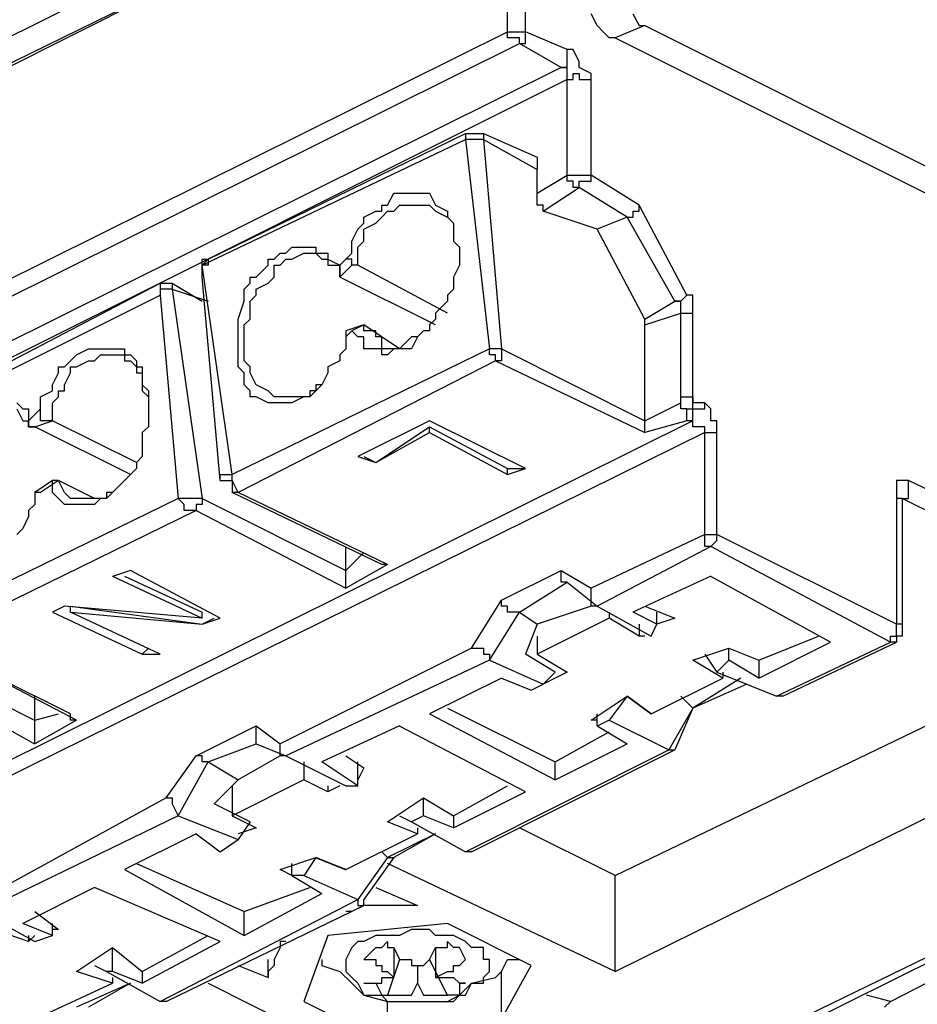
# Model space of a CAD drawing. Extents: x 0 to 107, y 10 to 98.
# Drawn here: x 21 to 25, y 74 to 79 of the extents above; entities that cross this region are included whole.
import ezdxf

# ---------------------------------------------------------------- set-up
doc = ezdxf.new("R2010")
doc.units = 0
doc.header["$MEASUREMENT"] = 0
doc.layers.get('0').update_dxf_attribs({"linetype": 'CONTINUOUS'})

msp = doc.modelspace()

# ---------------------------------------------------------------- linework, layer by layer
for p, q in [((18.9473, 77.3687), (23.3423, 79.5527)), ((18.9473, 77.2633), (23.3423, 79.4212)), ((23.263, 79.395), (19.0788, 77.2894)), ((23.263, 78.4476), (23.263, 79.395)), ((23.3423, 78.4476), (23.3423, 79.395)), ((23.6579, 78.4741), (23.6314, 78.5264)), ((23.8155, 78.5264), (23.8421, 78.4741)), ((19.0788, 76.3685), (23.263, 78.4476)), ((23.263, 78.4476), (23.3157, 78.4476)), ((23.263, 78.421), (23.263, 78.4476)), ((23.3157, 78.4476), (23.3423, 78.4476)), ((23.3423, 78.3949), (23.3423, 78.4476)), ((23.5264, 78.3688), (23.3423, 78.4476)), ((23.6841, 78.4476), (23.6579, 78.4741)), ((23.7106, 78.421), (23.6841, 78.4476)), ((23.8682, 78.4741), (23.7367, 78.421)), ((23.8421, 78.4741), (23.8682, 78.4741)), ((23.8682, 78.4741), (28.6054, 76.1055)), ((23.3157, 78.421), (23.263, 78.421)), ((23.3157, 78.3949), (23.3157, 78.421)), ((23.7367, 78.421), (23.7106, 78.421)), ((23.7367, 78.421), (28.4735, 76.0524)), ((19.1315, 76.3159), (23.3157, 78.3949)), ((23.3157, 78.3949), (23.3423, 78.3949)), ((23.4999, 78.2895), (23.3157, 78.3949)), ((23.5264, 78.2895), (23.5264, 78.3688)), ((23.5526, 78.3688), (23.5264, 78.3688)), ((23.5791, 78.3157), (23.5526, 78.3688)), ((23.5791, 78.2895), (23.5791, 78.3157)), ((23.4999, 78.2895), (19.3156, 76.2109)), ((23.4999, 78.2895), (23.5264, 78.2895)), ((23.5264, 78.2895), (23.4999, 78.2895)), ((23.5264, 78.2369), (23.5264, 78.2895)), ((23.6314, 78.2634), (23.5791, 78.2895)), ((23.5264, 78.2369), (19.3683, 76.1578)), ((23.5264, 78.2369), (23.5526, 78.2369)), ((23.5264, 77.8163), (23.5264, 78.2369)), ((23.5526, 78.2369), (23.5526, 78.2634)), ((23.5526, 78.2634), (23.5791, 78.2634)), ((23.5791, 78.2634), (23.5791, 78.2369)), ((23.5791, 78.2369), (23.6314, 78.2369)), ((23.6314, 78.2369), (23.6314, 78.2634)), ((23.6314, 77.8163), (23.6314, 78.2369)), ((21.9211, 77.4213), (23.0788, 77.9739)), ((21.9472, 77.4475), (23.0788, 78.0004)), ((23.0788, 78.0004), (23.0788, 77.9739)), ((23.0788, 78.0004), (23.1054, 78.0004)), ((23.0788, 78.0004), (23.1054, 78.0004)), ((23.0788, 77.9739), (23.1842, 77.053)), ((23.1054, 77.9739), (23.0788, 77.9739)), ((23.1054, 78.0004), (23.1581, 78.0004)), ((23.1054, 78.0004), (23.1581, 78.0004)), ((23.1581, 77.9739), (23.1054, 77.9739)), ((23.1581, 78.0004), (23.1581, 77.9739)), ((23.1581, 78.0004), (23.3945, 77.8951)), ((23.1581, 77.9739), (23.2369, 77.053)), ((23.1581, 77.9739), (23.3945, 77.842)), ((23.3945, 77.8951), (23.3945, 77.842)), ((23.3945, 77.737), (23.3945, 77.842)), ((23.3945, 77.737), (23.5264, 77.8163)), ((23.5264, 77.8163), (23.5526, 77.8163)), ((23.5264, 77.7897), (23.5264, 77.8163)), ((23.5526, 77.8163), (23.5791, 77.8163)), ((23.5791, 77.8163), (23.6314, 77.8163)), ((23.6314, 77.7897), (23.6314, 77.8163)), ((23.8421, 77.6843), (23.6314, 77.8163)), ((23.4211, 77.6578), (23.5791, 77.7631)), ((23.5526, 77.7897), (23.5264, 77.7897)), ((23.5526, 77.7631), (23.5526, 77.7897)), ((23.5791, 77.7631), (23.5526, 77.7631)), ((23.5791, 77.7631), (23.5791, 77.7897)), ((23.5791, 77.7897), (23.6314, 77.7897)), ((23.7894, 77.6316), (23.5791, 77.7631)), ((22.7366, 77.6843), (22.7632, 77.737)), ((22.7632, 77.737), (22.7893, 77.737)), ((22.7893, 77.737), (22.842, 77.737)), ((22.842, 77.737), (22.8685, 77.737)), ((22.8685, 77.737), (22.8947, 77.737)), ((22.8947, 77.737), (22.9212, 77.737)), ((22.9212, 77.737), (22.9473, 77.6843)), ((23.3945, 77.6843), (23.3945, 77.737)), ((22.7105, 77.6578), (22.7105, 77.6843)), ((22.7105, 77.6843), (22.7366, 77.6843)), ((22.7632, 77.6578), (22.7893, 77.6843)), ((22.7893, 77.6843), (22.842, 77.6843)), ((22.842, 77.6843), (22.8685, 77.6843)), ((22.8685, 77.6843), (22.8947, 77.6843)), ((22.8947, 77.6843), (22.9212, 77.6843)), ((22.9212, 77.6843), (22.9473, 77.6578)), ((22.9473, 77.6843), (23, 77.6578)), ((23.4211, 77.6843), (23.3945, 77.6843)), ((23.4211, 77.6578), (23.4211, 77.6843)), ((24.0524, 77.2894), (23.8421, 77.6843)), ((23.8421, 77.6578), (23.8421, 77.6843)), ((22.6317, 77.6316), (22.6844, 77.6578)), ((22.6317, 77.6055), (22.6317, 77.6316)), ((22.6844, 77.6578), (22.7105, 77.6578)), ((22.6844, 77.6055), (22.7105, 77.6316)), ((22.7105, 77.6316), (22.7366, 77.6578)), ((22.7366, 77.6578), (22.7632, 77.6578)), ((22.9473, 77.6578), (23, 77.6316)), ((23, 77.6578), (23, 77.6316)), ((23, 77.6316), (23.0262, 77.6055)), ((23, 77.6316), (23.0262, 77.6055)), ((23.6579, 77.579), (23.4211, 77.6578)), ((23.7894, 77.6316), (23.6579, 77.579)), ((24.0002, 77.2633), (23.7894, 77.6316)), ((23.7894, 77.6316), (23.816, 77.6316)), ((23.816, 77.6316), (23.816, 77.6578)), ((23.816, 77.6578), (23.8421, 77.6578)), ((22.6051, 77.579), (22.6317, 77.6055)), ((22.6317, 77.579), (22.6844, 77.6055)), ((23.0262, 77.6055), (23.0262, 77.579)), ((23.0262, 77.6055), (23.0262, 77.579)), ((22.579, 77.5267), (22.6051, 77.579)), ((22.6317, 77.5267), (22.6317, 77.579)), ((23.0262, 77.579), (23.0262, 77.5267)), ((23.0262, 77.579), (23.0262, 77.5267)), ((23.8682, 77.1841), (23.6579, 77.579)), ((22.2895, 77.4736), (22.3156, 77.5002)), ((22.3156, 77.5002), (22.3683, 77.5002)), ((22.3683, 77.5002), (22.3948, 77.5002)), ((22.3948, 77.5002), (22.4209, 77.5002)), ((22.4209, 77.5002), (22.4209, 77.4736)), ((22.579, 77.4736), (22.579, 77.5267)), ((22.6051, 77.5002), (22.6317, 77.5267)), ((22.6051, 77.4213), (22.6051, 77.5002)), ((23.0262, 77.5267), (23.0527, 77.5002)), ((23.0262, 77.5267), (23.0527, 77.5002)), ((23.0527, 77.5002), (23.0527, 77.4736)), ((23.0527, 77.5002), (23.0527, 77.4736)), ((22.2368, 77.4475), (22.2633, 77.4736)), ((22.2633, 77.4736), (22.2895, 77.4736)), ((22.3156, 77.4475), (22.3683, 77.4736)), ((22.3683, 77.4736), (22.3948, 77.4736)), ((22.3948, 77.4736), (22.4209, 77.4736)), ((22.4209, 77.4736), (22.4475, 77.4475)), ((22.4209, 77.4736), (22.4475, 77.4736)), ((22.4475, 77.4736), (22.4736, 77.4736)), ((22.4736, 77.4736), (22.4736, 77.4475)), ((22.5524, 77.4475), (22.579, 77.4736)), ((23.0527, 77.4736), (23.0527, 77.4475)), ((23.0527, 77.4736), (23.0527, 77.4475)), ((21.9211, 77.4213), (21.9472, 77.4475)), ((21.9211, 77.3687), (21.9211, 77.4475)), ((21.9211, 77.4475), (21.9472, 77.4475)), ((21.9472, 77.4213), (21.9211, 77.4213)), ((21.9211, 77.3687), (21.9211, 77.4213)), ((22.0526, 76.5005), (21.9211, 77.4213)), ((21.9211, 77.3687), (21.9211, 77.4213)), ((21.9472, 77.4475), (21.9472, 77.4213)), ((22.158, 77.3682), (22.2106, 77.4213)), ((22.2106, 77.4213), (22.2106, 77.4475)), ((22.2106, 77.4475), (22.2368, 77.4475)), ((22.2368, 77.3682), (22.2368, 77.4213)), ((22.2368, 77.4213), (22.2633, 77.4213)), ((22.2633, 77.4213), (22.2895, 77.4475)), ((22.2895, 77.4475), (22.3156, 77.4475)), ((22.4475, 77.4475), (22.4736, 77.4475)), ((22.4736, 77.4475), (22.5263, 77.4213)), ((22.4736, 77.4475), (22.4736, 77.4213)), ((22.4736, 77.4213), (22.5263, 77.4213)), ((22.5263, 77.4213), (22.5524, 77.4475)), ((22.5263, 77.3687), (22.579, 77.4213)), ((22.5263, 77.3687), (22.5263, 77.4213)), ((22.5263, 77.4213), (22.5263, 77.3682)), ((22.579, 77.4475), (22.5524, 77.4475)), ((22.579, 77.4213), (22.579, 77.4475)), ((22.6051, 77.4213), (22.579, 77.4213)), ((23, 77.2106), (22.6051, 77.4213)), ((23.0527, 77.4213), (23.0262, 77.3682)), ((23.0527, 77.4475), (23.0527, 77.4213)), ((21.9999, 76.4739), (21.9211, 77.3682)), ((22.1314, 77.3425), (22.1314, 77.3682)), ((22.1314, 77.3682), (22.158, 77.3682)), ((22.2106, 77.3425), (22.2368, 77.3682)), ((22.9473, 77.1584), (22.5263, 77.3687)), ((23.0262, 77.3682), (23.0262, 77.316)), ((20.5787, 76.7369), (21.7369, 77.3425)), ((21.7369, 77.3425), (21.7369, 77.2894)), ((21.7369, 77.3425), (21.763, 77.3425)), ((21.7369, 77.3425), (21.763, 77.3425)), ((21.763, 77.3425), (21.7896, 77.3425)), ((21.763, 77.3425), (21.7896, 77.3425)), ((21.7896, 77.3425), (21.7896, 77.316)), ((21.7896, 77.3425), (21.9211, 77.2633)), ((22.1053, 77.316), (22.1314, 77.3425)), ((22.158, 77.316), (22.2106, 77.3425)), ((20.5787, 76.7108), (21.7369, 77.2894)), ((21.763, 77.316), (21.7369, 77.316)), ((21.7369, 77.316), (21.7369, 77.2894)), ((21.7369, 77.2894), (21.8157, 76.3951)), ((21.7896, 77.316), (21.763, 77.316)), ((21.7896, 77.316), (21.9211, 76.3951)), ((21.7896, 77.316), (21.9472, 77.2633)), ((22.1053, 77.2633), (22.1053, 77.316)), ((22.1314, 77.2633), (22.158, 77.2894)), ((22.158, 77.2894), (22.158, 77.316)), ((23.0262, 77.316), (23, 77.2894)), ((23, 77.2894), (23, 77.2633)), ((24.0263, 77.2633), (24.0524, 77.2894)), ((24.079, 77.2894), (24.0524, 77.2894)), ((24.079, 77.2633), (24.079, 77.2894)), ((22.0787, 77.1841), (22.1053, 77.2633)), ((22.1314, 77.1841), (22.1314, 77.2633)), ((23, 77.2633), (22.9473, 77.2106)), ((23.8682, 77.1841), (24.0002, 77.2633)), ((24.0002, 77.2633), (24.0263, 77.2633)), ((24.0263, 77.2633), (24.0002, 77.2633)), ((24.0263, 77.2106), (24.0263, 77.2633)), ((24.079, 77.2106), (24.079, 77.2633)), ((22.9473, 77.2106), (22.9473, 77.1841)), ((23.8682, 77.1584), (24.0263, 77.2106)), ((24.0263, 77.2106), (24.0524, 77.2106)), ((24.0263, 76.8157), (24.0263, 77.2106)), ((24.0524, 77.2106), (24.079, 77.2106)), ((24.079, 76.8157), (24.079, 77.2106)), ((22.0787, 77.0264), (22.0787, 77.1841)), ((22.1053, 77.1584), (22.1314, 77.1841)), ((22.1053, 77.0264), (22.1053, 77.1584)), ((22.6317, 77.1584), (22.5524, 77.1318)), ((22.6317, 77.1584), (22.579, 77.1318)), ((22.7893, 77.053), (22.6317, 77.1584)), ((22.6317, 77.1318), (22.6317, 77.1584)), ((22.9473, 77.1841), (22.9212, 77.1584)), ((22.9212, 77.1584), (22.9212, 77.1318)), ((23.8682, 77.1584), (23.8682, 77.1841)), ((23.8682, 76.6846), (23.8682, 77.1584)), ((22.5524, 77.1318), (22.5524, 77.1052)), ((22.579, 77.1318), (22.5524, 77.1052)), ((22.5524, 77.1052), (22.5524, 77.053)), ((22.6051, 77.1052), (22.579, 77.1318)), ((22.6317, 77.1052), (22.6051, 77.1052)), ((22.6844, 77.1318), (22.6317, 77.1318)), ((22.6317, 77.053), (22.6317, 77.1052)), ((22.6844, 77.1052), (22.6844, 77.1318)), ((22.7105, 77.1052), (22.6844, 77.1052)), ((22.7105, 77.053), (22.7105, 77.1052)), ((22.842, 77.1052), (22.7893, 77.053)), ((22.8685, 77.1052), (22.842, 77.053)), ((22.8685, 77.1052), (22.842, 77.1052)), ((22.8947, 77.1318), (22.8685, 77.1052)), ((22.8947, 77.1318), (22.8685, 77.1052)), ((22.9212, 77.1318), (22.8947, 77.1318)), ((22.9212, 77.1318), (22.8947, 77.1318)), ((21.342, 76.9999), (21.3686, 77.0264)), ((21.3686, 77.0264), (21.4208, 77.053)), ((21.4208, 77.053), (21.4474, 77.053)), ((21.4474, 77.053), (21.4735, 77.053)), ((21.4474, 76.9999), (21.4735, 77.0264)), ((21.4735, 77.053), (21.5001, 77.053)), ((21.4735, 77.0264), (21.5001, 77.0264)), ((21.5001, 77.053), (21.5262, 77.053)), ((21.5001, 77.0264), (21.5262, 77.0264)), ((21.5262, 77.053), (21.5789, 77.053)), ((21.5262, 77.0264), (21.5789, 77.0264)), ((21.5789, 77.053), (21.5789, 77.0264)), ((21.5789, 77.0264), (21.5789, 76.9999)), ((21.5789, 77.0264), (21.6054, 77.0264)), ((21.6054, 77.0264), (21.6316, 76.9999)), ((23.1842, 77.053), (22.0526, 76.5005)), ((22.0787, 76.9999), (22.0787, 77.0264)), ((22.1053, 76.9999), (22.1053, 77.0264)), ((22.5524, 77.053), (22.5263, 77.0264)), ((22.5263, 77.0264), (22.5263, 76.9999)), ((22.6844, 77.053), (22.6317, 77.053)), ((22.7105, 77.053), (22.6844, 77.053)), ((22.7105, 77.0264), (22.7105, 77.053)), ((22.7366, 77.053), (22.7105, 77.053)), ((22.7366, 77.0264), (22.7105, 77.0264)), ((22.7632, 77.053), (22.7366, 77.0264)), ((22.7632, 77.053), (22.7366, 77.053)), ((22.7893, 77.053), (22.7632, 77.053)), ((22.7893, 77.053), (22.7632, 77.053)), ((22.842, 77.053), (22.7893, 77.053)), ((23.1842, 77.0264), (23.1842, 77.053)), ((23.2103, 77.053), (23.1842, 77.053)), ((23.2103, 77.0264), (23.1842, 77.0264)), ((23.2369, 77.053), (23.2103, 77.053)), ((23.2103, 76.9999), (23.2103, 77.0264)), ((23.2369, 77.053), (23.2369, 77.0264)), ((23.2369, 77.053), (23.8682, 76.7369)), ((23.2369, 77.0264), (23.2369, 76.9999)), ((21.2893, 76.9476), (21.2893, 76.9738)), ((21.2893, 76.9738), (21.3159, 76.9738)), ((21.3159, 76.9738), (21.342, 76.9999)), ((21.342, 76.9476), (21.342, 76.9738)), ((21.342, 76.9738), (21.3686, 76.9738)), ((21.3686, 76.9738), (21.4208, 76.9999)), ((21.4208, 76.9999), (21.4474, 76.9999)), ((21.5789, 76.9999), (21.6054, 76.9999)), ((21.6054, 76.9999), (21.6316, 76.9738)), ((21.6316, 76.9999), (21.6316, 76.9738)), ((21.6316, 76.9738), (21.6577, 76.9738)), ((21.6316, 76.9738), (21.6316, 76.9476)), ((21.6577, 76.9738), (21.6577, 76.9476)), ((23.2103, 76.9999), (22.0787, 76.4212)), ((22.0787, 76.9738), (22.0787, 76.9999)), ((22.1053, 76.9476), (22.0787, 76.9738)), ((22.1314, 76.9738), (22.1053, 76.9999)), ((22.1314, 76.9476), (22.1314, 76.9738)), ((22.5263, 76.9999), (22.4736, 76.9738)), ((22.4736, 76.9738), (22.4736, 76.9476)), ((23.2369, 76.9999), (23.2103, 76.9999)), ((23.2103, 76.9999), (23.8682, 76.6846)), ((21.2632, 76.8949), (21.2893, 76.9476)), ((21.3159, 76.8949), (21.342, 76.9476)), ((21.6316, 76.9476), (21.6577, 76.9476)), ((21.6577, 76.9476), (21.6577, 76.8949)), ((21.6577, 76.9476), (21.6577, 76.8949)), ((22.1053, 76.8949), (22.1053, 76.9476)), ((22.158, 76.8949), (22.1314, 76.9476)), ((22.4736, 76.9476), (22.4475, 76.8949)), ((21.2632, 76.8688), (21.2632, 76.8949)), ((21.3159, 76.8688), (21.3159, 76.8949)), ((21.6577, 76.8949), (21.6842, 76.8688)), ((21.6577, 76.8949), (21.6577, 76.8688)), ((22.1314, 76.8688), (22.1053, 76.8949)), ((22.2106, 76.8688), (22.158, 76.8949)), ((22.4475, 76.8949), (22.4209, 76.8949)), ((22.4209, 76.8949), (22.4209, 76.8688)), ((22.4475, 76.8949), (22.4209, 76.8688)), ((21.2105, 76.8423), (21.2632, 76.8688)), ((21.2893, 76.8423), (21.2893, 76.8688)), ((21.2893, 76.8688), (21.3159, 76.8688)), ((21.6577, 76.8688), (21.6842, 76.8423)), ((21.6842, 76.8688), (21.6842, 76.8423)), ((22.1314, 76.8423), (22.1314, 76.8688)), ((22.2368, 76.8423), (22.2106, 76.8688)), ((22.4209, 76.8688), (22.3948, 76.8423)), ((22.4209, 76.8688), (22.3948, 76.8688)), ((22.3948, 76.8688), (22.3948, 76.8423)), ((21.1052, 76.8157), (21.1317, 76.7896)), ((21.2105, 76.7896), (21.2105, 76.8423)), ((21.2632, 76.8157), (21.2893, 76.8423)), ((21.2632, 76.7369), (21.2632, 76.8157)), ((21.6842, 76.8423), (21.6842, 76.7896)), ((21.6842, 76.8423), (21.6842, 76.8157)), ((21.6842, 76.8157), (21.6842, 76.7896)), ((22.158, 76.8423), (22.1314, 76.8423)), ((22.2106, 76.8157), (22.158, 76.8423)), ((22.2368, 76.8157), (22.2106, 76.8157)), ((22.2633, 76.8423), (22.2368, 76.8423)), ((22.2633, 76.8157), (22.2368, 76.8157)), ((22.2895, 76.8423), (22.2633, 76.8423)), ((22.2895, 76.8157), (22.2633, 76.8157)), ((22.3156, 76.8423), (22.2895, 76.8423)), ((22.3156, 76.8157), (22.2895, 76.8157)), ((22.3683, 76.8423), (22.3156, 76.8157)), ((22.3683, 76.8423), (22.3156, 76.8423)), ((22.3948, 76.8423), (22.3683, 76.8423)), ((22.3948, 76.8423), (22.3683, 76.8423)), ((23.8682, 76.7369), (24.0263, 76.8157)), ((24.0263, 76.8157), (24.0263, 76.8423)), ((24.0263, 76.8423), (24.0524, 76.8423)), ((24.0263, 76.7896), (24.0263, 76.8157)), ((24.0524, 76.8423), (24.079, 76.8423)), ((24.079, 76.8423), (24.079, 76.8157)), ((24.079, 76.7896), (24.079, 76.8157)), ((24.1316, 76.8157), (24.079, 76.8157)), ((24.1316, 76.7896), (24.1316, 76.8157)), ((24.1578, 76.7896), (24.1316, 76.8157)), ((21.1052, 76.7896), (21.1317, 76.7369)), ((21.1317, 76.7896), (21.1578, 76.7896)), ((21.1578, 76.7369), (21.2105, 76.7896)), ((21.1578, 76.7896), (21.1578, 76.7369)), ((21.2105, 76.7369), (21.2105, 76.7896)), ((21.6842, 76.7896), (21.6842, 76.7103)), ((24.0524, 76.7896), (24.0263, 76.7896)), ((24.0524, 76.7369), (24.0524, 76.7896)), ((24.0524, 76.7896), (24.079, 76.7896)), ((24.0524, 76.7369), (24.0524, 76.7896)), ((24.079, 76.7369), (24.079, 76.7896)), ((24.079, 76.7896), (24.1316, 76.7896)), ((24.1578, 76.7369), (24.1578, 76.7896)), ((24.079, 76.7369), (19.8947, 74.6578)), ((21.1317, 76.7369), (21.1578, 76.7369)), ((21.1578, 76.7108), (21.1578, 76.7369)), ((21.1578, 76.7369), (21.1578, 76.7103)), ((21.1844, 76.7108), (21.2632, 76.7369)), ((21.2632, 76.7369), (21.2105, 76.7369)), ((21.6316, 76.5527), (21.2632, 76.7369)), ((22.9212, 76.7369), (22.6051, 76.5793)), ((23.3423, 76.5262), (22.9212, 76.7369)), ((24.0524, 76.7369), (23.8682, 76.6846)), ((24.079, 76.7369), (24.0524, 76.7369)), ((24.079, 76.7108), (24.079, 76.7369)), ((24.1843, 76.7369), (24.1578, 76.7369)), ((24.1843, 76.6846), (24.1843, 76.7369)), ((24.1316, 76.6846), (19.9209, 74.6056)), ((21.1844, 76.7108), (21.1578, 76.7108)), ((21.1578, 76.7103), (21.1844, 76.7103)), ((21.6054, 76.5005), (21.1844, 76.7108)), ((21.6842, 76.7103), (21.6577, 76.6846)), ((21.6577, 76.6846), (21.6577, 76.5793)), ((22.6844, 76.5527), (22.9212, 76.7108)), ((22.6844, 76.5527), (22.9212, 76.6846)), ((22.9212, 76.6846), (22.9212, 76.7108)), ((22.9212, 76.7108), (23.263, 76.5262)), ((22.9212, 76.6846), (23.263, 76.5005)), ((24.1316, 76.7108), (24.079, 76.7108)), ((24.1316, 76.6846), (24.1316, 76.7108)), ((24.1316, 76.6846), (24.1578, 76.6846)), ((24.1316, 76.237), (24.1316, 76.6846)), ((24.1578, 76.6846), (24.1843, 76.6846)), ((24.1843, 76.237), (24.1843, 76.6846)), ((21.6577, 76.5793), (21.6316, 76.5527)), ((21.6316, 76.5527), (21.6316, 76.5262)), ((22.6051, 76.5793), (22.6844, 76.5527)), ((22.6317, 76.5793), (22.6844, 76.5527)), ((21.6054, 76.5005), (21.5789, 76.4739)), ((21.6316, 76.5262), (21.6054, 76.5005)), ((21.9999, 76.4739), (21.9999, 76.5005)), ((21.9999, 76.5005), (22.0526, 76.5005)), ((22.0526, 76.4739), (22.0526, 76.5005)), ((23.263, 76.5262), (23.3423, 76.5262)), ((23.263, 76.5005), (23.3423, 76.5262)), ((23.263, 76.5005), (23.263, 76.5262)), ((21.2632, 76.4739), (21.1844, 76.4212)), ((21.2893, 76.4739), (21.2105, 76.4212)), ((21.2632, 76.4212), (21.2632, 76.4739)), ((21.2893, 76.4739), (21.2632, 76.4739)), ((21.4474, 76.3951), (21.2893, 76.4739)), ((21.3159, 76.4212), (21.2893, 76.4739)), ((21.5789, 76.4739), (21.5262, 76.4212)), ((21.5789, 76.4739), (21.5262, 76.4212)), ((21.9999, 76.4739), (22.0526, 76.4739)), ((21.9999, 76.4739), (22.0526, 76.4739)), ((22.0787, 76.4212), (22.0526, 76.4739)), ((22.0526, 76.4739), (22.0526, 76.4212)), ((22.0526, 76.4739), (22.0526, 76.4212)), ((24.9998, 76.4739), (24.9737, 76.4739)), ((24.9737, 76.4739), (24.9737, 76.4212)), ((25.0264, 76.4739), (24.9998, 76.4739)), ((25.0264, 76.4212), (25.0264, 76.4739)), ((25.6316, 76.1844), (25.0264, 76.4739)), ((21.2105, 76.4212), (21.184, 76.4212)), ((21.1844, 76.4212), (21.1844, 76.3685)), ((21.2893, 76.3951), (21.2632, 76.4212)), ((21.342, 76.3951), (21.3159, 76.4212)), ((21.5262, 76.4212), (21.5001, 76.4212)), ((21.5001, 76.4212), (21.5001, 76.3951)), ((21.5262, 76.4212), (21.5001, 76.3951)), ((22.0787, 76.4212), (22.0526, 76.4212)), ((22.7105, 76.1055), (22.0526, 76.4212)), ((22.7366, 76.1055), (22.0787, 76.4212)), ((24.9737, 76.4212), (24.9737, 76.3951)), ((25.0264, 76.3951), (25.0264, 76.4212)), ((21.8157, 76.3951), (20.6841, 75.8426)), ((21.1844, 76.3685), (21.1578, 76.342)), ((21.3159, 76.3685), (21.2893, 76.3951)), ((21.342, 76.3685), (21.3159, 76.3685)), ((21.3686, 76.3951), (21.342, 76.3951)), ((21.3686, 76.3685), (21.342, 76.3685)), ((21.4208, 76.3951), (21.3686, 76.3951)), ((21.4208, 76.3685), (21.3686, 76.3685)), ((21.4474, 76.3951), (21.4208, 76.3951)), ((21.4474, 76.3685), (21.4208, 76.3685)), ((21.4735, 76.3951), (21.4474, 76.3685)), ((21.4735, 76.3951), (21.4474, 76.3951)), ((21.5001, 76.3951), (21.4735, 76.3951)), ((21.5001, 76.3951), (21.4735, 76.3951)), ((21.8419, 76.3685), (21.8157, 76.3951)), ((21.8423, 76.3951), (21.8157, 76.3951)), ((21.8419, 76.342), (21.8419, 76.3685)), ((21.8945, 76.3951), (21.8423, 76.3951)), ((21.9211, 76.3951), (21.8945, 76.3951)), ((21.9211, 76.3685), (21.8945, 76.3685)), ((21.8945, 76.3685), (21.8945, 76.342)), ((21.9211, 76.3951), (21.9211, 76.3685)), ((21.9211, 76.3951), (22.5524, 76.079)), ((24.9737, 76.3951), (24.9737, 75.8426)), ((24.9998, 76.3951), (24.9737, 76.3951)), ((24.9998, 76.3951), (25.0264, 76.3951)), ((25.6316, 76.079), (24.9998, 76.3951)), ((24.9998, 76.3951), (24.9998, 75.8426)), ((21.8945, 76.342), (20.7107, 75.7633)), ((21.1578, 76.342), (21.1578, 76.3159)), ((21.8945, 76.342), (21.8419, 76.342)), ((21.8945, 76.342), (22.5524, 76.0002)), ((21.1578, 76.3159), (21.1317, 76.2632)), ((21.1317, 76.2632), (21.1052, 76.237)), ((24.1316, 76.237), (23.6314, 76.0002)), ((24.1316, 76.237), (24.1578, 76.237)), ((24.1316, 76.2109), (24.1316, 76.237)), ((24.1316, 76.1844), (24.1316, 76.2109)), ((24.1578, 76.237), (24.1843, 76.237)), ((24.1578, 76.1844), (24.1843, 76.2109)), ((24.1843, 76.2109), (24.1843, 76.237)), ((24.9737, 75.8426), (24.1843, 76.237)), ((22.5524, 76.0002), (22.5524, 76.1844)), ((22.5524, 76.079), (22.6317, 76.1578)), ((24.1578, 76.1844), (23.6579, 75.9214)), ((24.1578, 76.1844), (24.1316, 76.1844)), ((24.9472, 75.7633), (24.1578, 76.1844)), ((21.6054, 76.079), (21.5262, 76.0524)), ((21.9999, 75.8683), (21.6054, 76.079)), ((22.7366, 76.1055), (22.5524, 76.0002)), ((22.7366, 76.1055), (22.7105, 76.1055)), ((23.2369, 75.9475), (23.4999, 76.079)), ((23.4999, 76.079), (23.6314, 76.0002)), ((23.4999, 76.0529), (23.4999, 76.079)), ((21.5262, 76.0529), (21.9211, 75.8683)), ((21.5789, 76.0529), (21.9211, 75.8948)), ((23.3157, 75.8948), (23.5264, 76.0267)), ((23.4999, 76.0267), (23.4999, 76.0529)), ((23.5264, 76.0267), (23.4999, 76.0267)), ((23.5264, 76.0267), (23.6579, 75.9214)), ((24.1578, 76.0529), (23.8155, 75.8948)), ((24.6842, 75.7633), (24.1578, 76.0524)), ((23.6314, 75.9475), (23.6314, 76.0002)), ((23.1054, 75.7372), (23.2369, 75.9475)), ((23.2369, 75.9214), (23.2369, 75.9475)), ((23.6314, 75.9214), (23.6314, 75.9475)), ((21.3159, 75.9214), (21.2632, 75.8948)), ((21.2632, 75.8948), (21.6577, 75.7106)), ((21.2632, 75.8948), (21.6577, 75.7106)), ((21.9211, 75.8683), (21.3159, 75.9214)), ((21.342, 75.8948), (21.342, 75.9214)), ((21.342, 75.9214), (21.9211, 75.8426)), ((21.7369, 75.7106), (21.342, 75.8948)), ((21.342, 75.8948), (21.9211, 75.8426)), ((21.9211, 75.8683), (21.9211, 75.8948)), ((23.1842, 75.6841), (23.3157, 75.8948)), ((23.263, 75.9214), (23.2369, 75.9214)), ((23.263, 75.8948), (23.263, 75.9214)), ((23.3157, 75.8948), (23.263, 75.8948)), ((23.3157, 75.8948), (23.3945, 75.8426)), ((23.6314, 75.9214), (23.3945, 75.8426)), ((23.6579, 75.9214), (23.6314, 75.9214)), ((23.6579, 75.9214), (23.8948, 75.7895)), ((23.7106, 75.8948), (23.7106, 75.8683)), ((23.9209, 75.8426), (23.816, 75.8948)), ((23.8682, 75.9214), (24.0002, 75.8683)), ((23.9209, 75.8426), (23.9209, 75.8948)), ((21.9211, 75.8426), (21.9738, 75.8683)), ((21.9211, 75.8426), (21.9999, 75.8683)), ((23.7106, 75.8683), (23.3945, 75.7106)), ((23.8421, 75.7895), (23.7106, 75.8683)), ((24.0002, 75.8683), (23.9209, 75.8426)), ((23.3945, 75.8426), (23.3423, 75.7106)), ((23.8421, 75.8426), (23.8421, 75.7895)), ((23.8948, 75.7895), (23.9209, 75.8426)), ((24.9737, 75.7895), (24.9737, 75.8426)), ((24.9998, 75.8426), (24.9737, 75.8426)), ((24.9998, 75.8426), (24.9998, 75.7895)), ((24.9998, 75.8426), (24.9998, 75.7895)), ((21.3686, 75.4211), (20.7107, 75.7633)), ((21.342, 75.4477), (20.7107, 75.7633)), ((23.3945, 75.7895), (23.3945, 75.7106)), ((23.7367, 74.7371), (25.8685, 75.7633)), ((23.8682, 75.7895), (23.8421, 75.7895)), ((24.3685, 75.6841), (24.6315, 75.7895)), ((24.3685, 75.6053), (24.6842, 75.7633)), ((24.4473, 75.5265), (24.9472, 75.7633)), ((24.4739, 75.5265), (24.9737, 75.7633)), ((24.9472, 75.7633), (24.9472, 75.7895)), ((24.9472, 75.7895), (24.9737, 75.7895)), ((24.9737, 75.7633), (24.9472, 75.7633)), ((24.9998, 75.7895), (24.9737, 75.7895)), ((24.9737, 75.7895), (24.9737, 75.7633)), ((24.9998, 75.7895), (24.9737, 75.7895)), ((24.9737, 75.7895), (24.9737, 75.7633)), ((20.5526, 75.7372), (21.184, 75.4211)), ((21.6577, 75.7106), (21.6842, 75.7372)), ((23.1054, 75.7372), (22.2633, 75.3157)), ((23.1054, 75.7372), (23.1581, 75.7372)), ((23.1581, 75.7372), (23.1581, 75.7106)), ((24.079, 75.6841), (24.237, 75.7372)), ((24.237, 75.6841), (24.237, 75.7372)), ((24.237, 75.7372), (24.3685, 75.6841)), ((20.5265, 75.6841), (21.184, 75.3157)), ((21.6577, 75.7106), (21.7369, 75.7106)), ((23.1842, 75.6841), (22.2895, 75.2635)), ((23.1581, 75.7106), (23.1842, 75.7106)), ((23.1842, 75.7106), (23.1842, 75.6841)), ((23.1842, 75.6841), (23.4211, 75.5791)), ((23.4738, 75.6318), (23.3423, 75.7106)), ((23.3945, 75.7106), (23.5264, 75.6318)), ((24.2105, 75.6053), (24.079, 75.6841)), ((24.1316, 75.7106), (24.1843, 75.6318)), ((24.237, 75.6841), (24.1843, 75.6318)), ((24.3685, 75.6053), (24.237, 75.6841)), ((24.3685, 75.6841), (24.3685, 75.6053)), ((23.4738, 75.6318), (23.4211, 75.5791)), ((23.5264, 75.6318), (23.4211, 75.5791)), ((24.1843, 75.6318), (24.4473, 75.5265)), ((24.2105, 75.6318), (24.2105, 75.6053)), ((23.2369, 75.6053), (22.9212, 75.4477)), ((23.2369, 75.6053), (23.3684, 75.553)), ((23.8948, 75.4477), (24.2105, 75.6053)), ((24.2893, 75.6053), (24.079, 75.4738)), ((23.3684, 75.553), (23.4211, 75.5791)), ((24.3158, 75.5791), (24.079, 75.4738)), ((21.1844, 75.3157), (21.1844, 75.5265)), ((23.6314, 75.4211), (23.7894, 75.5265)), ((23.7894, 75.5265), (23.7106, 75.4211)), ((23.8948, 75.4477), (23.7894, 75.5265)), ((23.7894, 75.5265), (23.8948, 75.4477)), ((24.0263, 75.5265), (24.079, 75.4738)), ((24.4739, 75.5265), (24.4473, 75.5265)), ((23, 75.4738), (23.4738, 75.2369)), ((24.079, 75.4738), (23.9736, 75.2896)), ((24.079, 75.4738), (24.0002, 75.2896)), ((21.1844, 75.4211), (21.2893, 75.4477)), ((21.3686, 75.4211), (21.1844, 75.3157)), ((21.342, 75.4211), (21.342, 75.4477)), ((21.3686, 75.4211), (21.342, 75.4211)), ((22.9212, 75.4477), (23.4738, 75.1581)), ((23.6579, 75.4211), (23.6314, 75.4211)), ((23.6579, 75.395), (23.6579, 75.4477)), ((23.7106, 75.4211), (23.6579, 75.3945)), ((23.7106, 75.4211), (23.9736, 75.2896)), ((21.8945, 75.2635), (22.158, 75.395)), ((22.158, 75.395), (22.2633, 75.3157)), ((22.158, 75.3157), (22.158, 75.395)), ((22.7893, 75.395), (22.4475, 75.2369)), ((23.3423, 75.1054), (22.7893, 75.3945)), ((23.6579, 75.395), (23.7894, 75.3157)), ((23.4738, 75.2369), (23.7106, 75.3688)), ((23.7367, 74.316), (25.8685, 75.3688)), ((21.9472, 75.2369), (22.158, 75.3157)), ((22.158, 75.3157), (22.2895, 75.2635)), ((22.2633, 75.2896), (22.2633, 75.3157)), ((22.2633, 75.2635), (22.2633, 75.2896)), ((23.0788, 74.842), (23.9736, 75.2896)), ((23.1054, 74.842), (24.0002, 75.2896)), ((23.4738, 75.1581), (23.7894, 75.3157)), ((23.9736, 75.2896), (24.0002, 75.2896)), ((21.763, 75.0793), (21.8945, 75.2635)), ((21.9211, 75.2635), (21.8945, 75.2635)), ((21.9211, 75.2369), (21.9211, 75.2635)), ((22.2633, 75.2635), (22.0787, 75.1581)), ((22.2895, 75.2635), (22.2633, 75.2635)), ((22.2895, 75.2635), (22.5524, 75.1316)), ((22.5524, 75.2635), (22.6317, 75.2104)), ((21.8157, 75.0001), (21.9472, 75.2369)), ((21.9472, 75.2369), (21.9211, 75.2369)), ((21.9472, 75.2369), (22.0787, 75.1581)), ((22.3683, 75.2369), (22.3683, 75.1581)), ((22.6051, 75.1316), (22.4475, 75.2369)), ((22.6051, 75.1316), (22.6051, 75.2369)), ((22.6317, 75.2104), (22.6051, 75.1581)), ((23.4738, 75.1581), (23.4738, 75.2369)), ((22.0787, 75.1581), (21.9738, 75.0527)), ((22.3683, 75.1581), (22.0526, 75.0001)), ((22.4736, 75.1054), (22.3683, 75.1581)), ((22.0526, 75.1316), (22.0526, 75.0001)), ((22.5263, 75.1316), (22.4736, 75.1054)), ((22.4736, 75.1316), (22.4736, 75.1054)), ((22.5524, 75.1316), (22.6051, 75.1316)), ((23.0262, 75.0001), (23.263, 75.1316)), ((23.8948, 73.7896), (26.6579, 75.1316)), ((26.684, 75.1316), (23.9736, 73.7896)), ((21.763, 75.0793), (20.9475, 74.6317)), ((21.763, 75.0793), (21.7896, 75.0793)), ((21.7896, 75.0793), (21.7896, 75.0527)), ((22.7366, 74.9739), (22.8947, 75.0793)), ((22.8947, 75.0001), (22.8947, 75.0793)), ((22.8947, 75.0793), (23.0262, 75.0001)), ((23.0262, 74.9474), (23.3423, 75.1054)), ((21.7896, 75.0527), (21.8157, 75.0001)), ((22.1314, 74.9739), (21.9738, 75.0527)), ((21.8157, 75.0001), (20.9475, 74.579)), ((21.8157, 75.0001), (22.0787, 74.8951)), ((22.0526, 75.0001), (22.158, 74.9474)), ((22.7893, 75.0001), (22.842, 74.9739)), ((22.8947, 75.0001), (22.842, 74.9739)), ((23.0262, 74.9474), (22.8947, 75.0001)), ((23.0262, 75.0001), (23.0262, 74.9474)), ((22.1314, 74.9739), (22.0787, 74.8951)), ((22.158, 74.9474), (22.0787, 74.9213)), ((22.8685, 74.9213), (22.7366, 74.9739)), ((22.842, 74.9739), (23.0788, 74.842)), ((22.8685, 74.9474), (22.8685, 74.9213)), ((23.7367, 74.7371), (23.3157, 74.9474)), ((21.8945, 74.9213), (21.5789, 74.7632)), ((21.8945, 74.9213), (21.9999, 74.842)), ((22.5524, 74.7632), (22.8685, 74.9213)), ((22.9473, 74.9213), (22.7366, 74.8159)), ((22.9473, 74.9213), (22.7632, 74.8159)), ((21.9999, 74.842), (22.0787, 74.8951)), ((24.9472, 74.1841), (26.3422, 74.8951)), ((22.2633, 74.7632), (22.4209, 74.8159)), ((22.4209, 74.8159), (22.3683, 74.7366)), ((22.4211, 74.8158), (22.421, 74.8158)), ((22.421, 74.8158), (22.4211, 74.8158)), ((22.4213, 74.8157), (22.4211, 74.8158)), ((22.4211, 74.8158), (22.4213, 74.8157)), ((22.4216, 74.8156), (22.4213, 74.8157)), ((22.4213, 74.8157), (22.4216, 74.8156)), ((22.4218, 74.8155), (22.4216, 74.8156)), ((22.4216, 74.8156), (22.4218, 74.8155)), ((22.4222, 74.8153), (22.4218, 74.8155)), ((22.4218, 74.8155), (22.4222, 74.8153)), ((22.4227, 74.8152), (22.4222, 74.8153)), ((22.4222, 74.8153), (22.4227, 74.8152)), ((22.4231, 74.815), (22.4227, 74.8152)), ((22.4227, 74.8152), (22.4231, 74.815)), ((22.4237, 74.8149), (22.4231, 74.815)), ((22.4231, 74.815), (22.4237, 74.8149)), ((22.4242, 74.8146), (22.4237, 74.8149)), ((22.4237, 74.8149), (22.4242, 74.8146)), ((22.4248, 74.8144), (22.4242, 74.8146)), ((22.4242, 74.8146), (22.4248, 74.8144)), ((22.4256, 74.8141), (22.4248, 74.8144)), ((22.4248, 74.8144), (22.4256, 74.8141)), ((22.4263, 74.8137), (22.4256, 74.8141)), ((22.4256, 74.8141), (22.4263, 74.8137)), ((22.4271, 74.8135), (22.4263, 74.8137)), ((22.4263, 74.8137), (22.4271, 74.8135)), ((22.4278, 74.8131), (22.4271, 74.8135)), ((22.4271, 74.8135), (22.4278, 74.8131)), ((22.4287, 74.8127), (22.4278, 74.8131)), ((22.4278, 74.8131), (22.4287, 74.8127)), ((22.4297, 74.8124), (22.4287, 74.8127)), ((22.4287, 74.8127), (22.4297, 74.8124)), ((22.4307, 74.812), (22.4297, 74.8124)), ((22.4297, 74.8124), (22.4307, 74.812)), ((22.4317, 74.8116), (22.4307, 74.812)), ((22.4307, 74.812), (22.4317, 74.8116)), ((22.4327, 74.8112), (22.4317, 74.8116)), ((22.4317, 74.8116), (22.4327, 74.8112)), ((22.4338, 74.8107), (22.4327, 74.8112)), ((22.4327, 74.8112), (22.4338, 74.8107)), ((22.4349, 74.8103), (22.4338, 74.8107)), ((22.4338, 74.8107), (22.4349, 74.8103)), ((22.436, 74.8099), (22.4349, 74.8103)), ((22.4349, 74.8103), (22.436, 74.8099)), ((22.4373, 74.8094), (22.436, 74.8099)), ((22.436, 74.8099), (22.4373, 74.8094)), ((22.4384, 74.8089), (22.4373, 74.8094)), ((22.4373, 74.8094), (22.4384, 74.8089)), ((22.7366, 74.8159), (22.6051, 74.6317)), ((22.7632, 74.8159), (22.6317, 74.6317)), ((22.7105, 74.842), (22.7366, 74.8159)), ((22.7366, 74.8159), (22.7632, 74.8159)), ((23.1054, 74.842), (23.0788, 74.842)), ((21.6316, 74.7898), (22.1053, 74.579)), ((22.3156, 74.7371), (22.3156, 74.7898)), ((22.4397, 74.8084), (22.4384, 74.8089)), ((22.4384, 74.8089), (22.4397, 74.8084)), ((22.441, 74.8079), (22.4397, 74.8084)), ((22.4397, 74.8084), (22.441, 74.8079)), ((22.4424, 74.8073), (22.441, 74.8079)), ((22.441, 74.8079), (22.4424, 74.8073)), ((22.4437, 74.8068), (22.4424, 74.8073)), ((22.4424, 74.8073), (22.4437, 74.8068)), ((22.4451, 74.8063), (22.4437, 74.8068)), ((22.4437, 74.8068), (22.4451, 74.8063)), ((22.4465, 74.8057), (22.4451, 74.8063)), ((22.4451, 74.8063), (22.4465, 74.8057)), ((22.4479, 74.805), (22.4465, 74.8057)), ((22.4465, 74.8057), (22.4479, 74.805)), ((22.4494, 74.8045), (22.4479, 74.805)), ((22.4479, 74.805), (22.4494, 74.8045)), ((22.4509, 74.8039), (22.4494, 74.8045)), ((22.4494, 74.8045), (22.4509, 74.8039)), ((22.4524, 74.8033), (22.4509, 74.8039)), ((22.4509, 74.8039), (22.4524, 74.8033)), ((22.454, 74.8027), (22.4524, 74.8033)), ((22.4524, 74.8033), (22.454, 74.8027)), ((22.4555, 74.802), (22.454, 74.8027)), ((22.454, 74.8027), (22.4555, 74.802)), ((22.4571, 74.8014), (22.4555, 74.802)), ((22.4555, 74.802), (22.4571, 74.8014)), ((22.4588, 74.8007), (22.4571, 74.8014)), ((22.4571, 74.8014), (22.4588, 74.8007)), ((22.4604, 74.8001), (22.4588, 74.8007)), ((22.4588, 74.8007), (22.4604, 74.8001)), ((22.462, 74.7994), (22.4604, 74.8001)), ((22.4604, 74.8001), (22.462, 74.7994)), ((22.4637, 74.7988), (22.462, 74.7994)), ((22.462, 74.7994), (22.4637, 74.7988)), ((22.4654, 74.7981), (22.4637, 74.7988)), ((22.4637, 74.7988), (22.4654, 74.7981)), ((22.4671, 74.7974), (22.4654, 74.7981)), ((22.4654, 74.7981), (22.4671, 74.7974)), ((22.4687, 74.7967), (22.4671, 74.7974)), ((22.4671, 74.7974), (22.4687, 74.7967)), ((22.4704, 74.7961), (22.4687, 74.7967)), ((22.4687, 74.7967), (22.4704, 74.7961)), ((22.4722, 74.7953), (22.4704, 74.7961)), ((22.4704, 74.7961), (22.4722, 74.7953)), ((22.4739, 74.7947), (22.4722, 74.7953)), ((22.4722, 74.7953), (22.4739, 74.7947)), ((22.4757, 74.794), (22.4739, 74.7947)), ((22.4739, 74.7947), (22.4757, 74.794)), ((22.4774, 74.7932), (22.4757, 74.794)), ((22.4757, 74.794), (22.4774, 74.7932)), ((22.4792, 74.7926), (22.4774, 74.7932)), ((22.4774, 74.7932), (22.4792, 74.7926)), ((22.4809, 74.7919), (22.4792, 74.7926)), ((22.4792, 74.7926), (22.4809, 74.7919)), ((22.4828, 74.7911), (22.4809, 74.7919)), ((22.4809, 74.7919), (22.4828, 74.7911)), ((22.4845, 74.7905), (22.4828, 74.7911)), ((22.4828, 74.7911), (22.4845, 74.7905)), ((22.4862, 74.7897), (22.4845, 74.7905)), ((22.4845, 74.7905), (22.4862, 74.7897)), ((22.488, 74.789), (22.4862, 74.7897)), ((22.4862, 74.7897), (22.488, 74.789)), ((22.4898, 74.7882), (22.488, 74.789)), ((22.488, 74.789), (22.4898, 74.7882)), ((22.4916, 74.7876), (22.4898, 74.7882)), ((22.4898, 74.7882), (22.4916, 74.7876)), ((22.4933, 74.7869), (22.4916, 74.7876)), ((22.4916, 74.7876), (22.4933, 74.7869)), ((22.4951, 74.7861), (22.4933, 74.7869)), ((22.4933, 74.7869), (22.4951, 74.7861)), ((22.4968, 74.7855), (22.4951, 74.7861)), ((22.4951, 74.7861), (22.4968, 74.7855)), ((22.4985, 74.7848), (22.4968, 74.7855)), ((22.4968, 74.7855), (22.4985, 74.7848)), ((22.5003, 74.7841), (22.4985, 74.7848)), ((22.4985, 74.7848), (22.5003, 74.7841)), ((22.502, 74.7834), (22.5003, 74.7841)), ((22.5003, 74.7841), (22.502, 74.7834)), ((22.5038, 74.7827), (22.502, 74.7834)), ((22.502, 74.7834), (22.5038, 74.7827)), ((22.5055, 74.782), (22.5038, 74.7827)), ((22.5038, 74.7827), (22.5055, 74.782)), ((22.5071, 74.7813), (22.5055, 74.782)), ((22.5055, 74.782), (22.5071, 74.7813)), ((22.5089, 74.7807), (22.5071, 74.7813)), ((22.5071, 74.7813), (22.5089, 74.7807)), ((22.5105, 74.78), (22.5089, 74.7807)), ((22.5089, 74.7807), (22.5105, 74.78)), ((22.5122, 74.7793), (22.5105, 74.78)), ((22.5105, 74.78), (22.5122, 74.7793)), ((22.5138, 74.7787), (22.5122, 74.7793)), ((22.5122, 74.7793), (22.5138, 74.7787)), ((22.5155, 74.7781), (22.5138, 74.7787)), ((22.5138, 74.7787), (22.5155, 74.7781)), ((22.5171, 74.7774), (22.5155, 74.7781)), ((22.5155, 74.7781), (22.5171, 74.7774)), ((22.5186, 74.7768), (22.5171, 74.7774)), ((22.5171, 74.7774), (22.5186, 74.7768)), ((22.5202, 74.7762), (22.5186, 74.7768)), ((22.5186, 74.7768), (22.5202, 74.7762)), ((22.5217, 74.7756), (22.5202, 74.7762)), ((22.5202, 74.7762), (22.5217, 74.7756)), ((22.5232, 74.7749), (22.5217, 74.7756)), ((22.5217, 74.7756), (22.5232, 74.7749)), ((22.5247, 74.7743), (22.5232, 74.7749)), ((22.5232, 74.7749), (22.5247, 74.7743)), ((22.5261, 74.7737), (22.5247, 74.7743)), ((22.5247, 74.7743), (22.5261, 74.7737)), ((22.5276, 74.7732), (22.5261, 74.7737)), ((22.5261, 74.7737), (22.5276, 74.7732)), ((22.529, 74.7726), (22.5276, 74.7732)), ((22.5276, 74.7732), (22.529, 74.7726)), ((22.5304, 74.7721), (22.529, 74.7726)), ((22.529, 74.7726), (22.5304, 74.7721)), ((22.5317, 74.7715), (22.5304, 74.7721)), ((22.5304, 74.7721), (22.5317, 74.7715)), ((22.533, 74.771), (22.5317, 74.7715)), ((22.5317, 74.7715), (22.533, 74.771)), ((22.5344, 74.7705), (22.533, 74.771)), ((22.533, 74.771), (22.5344, 74.7705)), ((22.5356, 74.77), (22.5344, 74.7705)), ((22.5344, 74.7705), (22.5356, 74.77)), ((22.5368, 74.7695), (22.5356, 74.77)), ((22.5356, 74.77), (22.5368, 74.7695)), ((22.538, 74.769), (22.5368, 74.7695)), ((22.5368, 74.7695), (22.538, 74.769)), ((22.5391, 74.7686), (22.538, 74.769)), ((22.538, 74.769), (22.5391, 74.7686)), ((22.5402, 74.7681), (22.5391, 74.7686)), ((22.5391, 74.7686), (22.5402, 74.7681)), ((22.5413, 74.7677), (22.5402, 74.7681)), ((22.5402, 74.7681), (22.5413, 74.7677)), ((22.5423, 74.7672), (22.5413, 74.7677)), ((22.5413, 74.7677), (22.5423, 74.7672)), ((22.5433, 74.7669), (22.5423, 74.7672)), ((22.5423, 74.7672), (22.5433, 74.7669)), ((22.5442, 74.7665), (22.5433, 74.7669)), ((22.5433, 74.7669), (22.5442, 74.7665)), ((22.545, 74.7661), (22.5442, 74.7665)), ((22.5442, 74.7665), (22.545, 74.7661)), ((22.5459, 74.7657), (22.545, 74.7661)), ((22.545, 74.7661), (22.5459, 74.7657)), ((22.5468, 74.7655), (22.5459, 74.7657)), ((22.5459, 74.7657), (22.5468, 74.7655)), ((23.7367, 74.316), (22.7366, 74.7898)), ((21.5789, 74.7632), (22.1053, 74.4737)), ((22.3156, 74.7371), (22.2633, 74.7632)), ((22.3683, 74.7371), (22.3156, 74.7371)), ((22.3156, 74.7371), (22.4475, 74.6578)), ((22.3683, 74.7371), (22.6051, 74.6317)), ((22.5475, 74.7651), (22.5468, 74.7655)), ((22.5468, 74.7655), (22.5475, 74.7651)), ((22.5482, 74.7649), (22.5475, 74.7651)), ((22.5475, 74.7651), (22.5482, 74.7649)), ((22.5489, 74.7646), (22.5482, 74.7649)), ((22.5482, 74.7649), (22.5489, 74.7646)), ((22.5494, 74.7644), (22.5489, 74.7646)), ((22.5489, 74.7646), (22.5494, 74.7644)), ((22.55, 74.7641), (22.5494, 74.7644)), ((22.5494, 74.7644), (22.55, 74.7641)), ((22.5505, 74.764), (22.55, 74.7641)), ((22.55, 74.7641), (22.5505, 74.764)), ((22.5509, 74.7638), (22.5505, 74.764)), ((22.5505, 74.764), (22.5509, 74.7638)), ((22.5514, 74.7636), (22.5509, 74.7638)), ((22.5509, 74.7638), (22.5514, 74.7636)), ((22.5516, 74.7635), (22.5514, 74.7636)), ((22.5514, 74.7636), (22.5516, 74.7635)), ((22.5519, 74.7634), (22.5516, 74.7635)), ((22.5516, 74.7635), (22.5519, 74.7634)), ((22.5521, 74.7633), (22.5519, 74.7634)), ((22.5519, 74.7634), (22.5521, 74.7633)), ((22.5523, 74.7633), (22.5521, 74.7633)), ((22.5521, 74.7633), (22.5523, 74.7633)), ((22.5524, 74.7633), (22.5523, 74.7633)), ((22.5523, 74.7633), (22.5524, 74.7633)), ((23.7367, 74.316), (23.7367, 74.7366)), ((21.4474, 74.6844), (21.1317, 74.5268)), ((21.9999, 74.4475), (21.4474, 74.6844)), ((22.1053, 74.579), (22.3948, 74.6844)), ((22.6844, 74.6844), (22.8685, 74.6056)), ((22.1053, 74.4737), (22.4475, 74.6578)), ((21.7369, 74.1841), (22.6051, 74.6317)), ((21.763, 74.1841), (22.6317, 74.6056)), ((22.6317, 74.6056), (22.579, 74.579)), ((22.6051, 74.6317), (22.6051, 74.6056)), ((22.6051, 74.6056), (22.6317, 74.6056)), ((22.6317, 74.6056), (22.6317, 74.6317)), ((22.8685, 74.6056), (22.6317, 74.6056)), ((20.9475, 74.579), (21.1844, 74.4475)), ((21.1844, 74.579), (21.2893, 74.5002)), ((22.1053, 74.4737), (22.1053, 74.579)), ((22.579, 74.579), (22.5524, 74.579)), ((21.2632, 74.4737), (21.1317, 74.5268)), ((21.2632, 74.4737), (21.2632, 74.5268)), ((23, 74.5268), (22.4736, 74.4737)), ((23.3684, 74.3422), (23, 74.5268)), ((21.1578, 74.4475), (20.9998, 74.5002)), ((21.1578, 74.4737), (21.1578, 74.4475)), ((21.1844, 74.4737), (21.1578, 74.4475)), ((21.1844, 74.4475), (21.2632, 74.4737)), ((21.2893, 74.5002), (21.2632, 74.5002)), ((21.6577, 74.316), (21.9472, 74.4737)), ((22.4736, 74.4737), (22.3683, 74.1841)), ((22.6844, 74.4737), (22.6317, 74.4475)), ((22.7105, 74.4737), (22.6844, 74.4737)), ((22.7366, 74.4737), (22.7105, 74.4737)), ((22.7893, 74.4737), (22.7366, 74.4737)), ((22.842, 74.5002), (22.7893, 74.4737)), ((22.8685, 74.5002), (22.842, 74.5002)), ((22.9212, 74.5002), (22.8685, 74.5002)), ((22.9473, 74.4737), (22.9212, 74.5002)), ((23, 74.4737), (22.9473, 74.4737)), ((23.0262, 74.4737), (23, 74.4737)), ((23.0788, 74.4475), (23.0262, 74.4737)), ((21.3686, 74.316), (21.5262, 74.4214)), ((21.5262, 74.316), (21.5262, 74.4214)), ((21.5262, 74.4214), (21.6577, 74.316)), ((21.6577, 74.2634), (21.9999, 74.4475)), ((22.2633, 74.4214), (22.2368, 74.3683)), ((22.2895, 74.4475), (22.2633, 74.4475)), ((22.2633, 74.4475), (22.2633, 74.4214)), ((22.579, 74.4214), (22.5524, 74.3683)), ((22.6051, 74.4475), (22.579, 74.4214)), ((22.6317, 74.4475), (22.6051, 74.4475)), ((22.6317, 74.3683), (22.6844, 74.4214)), ((22.6844, 74.4214), (22.7105, 74.4214)), ((22.7105, 74.4214), (22.7366, 74.4475)), ((22.7366, 74.4475), (22.7366, 74.4214)), ((22.7366, 74.4214), (22.7632, 74.4214)), ((22.7632, 74.4214), (22.7632, 74.2895)), ((22.7632, 74.4214), (22.7893, 74.3683)), ((22.9212, 74.3683), (22.9473, 74.4214)), ((22.9473, 74.4214), (22.9473, 74.2895)), ((22.9473, 74.4214), (23, 74.4214)), ((23, 74.4214), (23, 74.4475)), ((23.0262, 74.4214), (23, 74.4475)), ((23.0527, 74.4214), (23.0262, 74.4214)), ((23.0788, 74.3683), (23.0527, 74.4214)), ((23.1054, 74.4214), (23.0788, 74.4475)), ((23.1581, 74.4214), (23.1054, 74.4214)), ((23.1581, 74.3683), (23.1581, 74.4214)), ((21.4474, 74.3422), (21.5001, 74.316)), ((22.0787, 74.3422), (22.2106, 74.2895)), ((22.2106, 74.2895), (22.2106, 74.3683)), ((22.2368, 74.3422), (22.2106, 74.316)), ((22.2368, 74.3683), (22.2368, 74.3422)), ((22.4475, 74.3683), (22.4475, 74.3422)), ((22.4475, 74.3422), (22.5263, 74.316)), ((22.5524, 74.3683), (22.5524, 74.3422)), ((22.5524, 74.3422), (22.5524, 74.316)), ((22.6317, 74.3683), (22.6844, 74.3683)), ((22.6844, 74.3683), (22.6844, 74.3422)), ((22.6844, 74.3422), (22.7105, 74.3422)), ((22.7105, 74.3422), (22.7105, 74.316)), ((22.7893, 74.3683), (22.7366, 74.2107)), ((22.7893, 74.3683), (22.842, 74.3683)), ((22.842, 74.3683), (22.842, 74.3422)), ((22.842, 74.3422), (22.8685, 74.3422)), ((22.8685, 74.3422), (22.8685, 74.2634)), ((22.8685, 74.3422), (22.8947, 74.3422)), ((22.8947, 74.3422), (22.9212, 74.3683)), ((23, 74.2107), (22.9212, 74.3683)), ((23.0262, 74.316), (23.0262, 74.3422)), ((23.0262, 74.3422), (23.0527, 74.3422)), ((23.0527, 74.3422), (23.0788, 74.3683)), ((23.1842, 74.3683), (23.1581, 74.3683)), ((23.1842, 74.3422), (23.1842, 74.3683)), ((23.1842, 74.316), (23.1842, 74.3422)), ((23.2369, 74.316), (23.263, 74.3683)), ((23.2369, 74.1053), (23.3684, 74.3422)), ((23.263, 74.3683), (23.3157, 74.3683)), ((21.5262, 74.2634), (21.3686, 74.316)), ((21.5262, 74.316), (21.5001, 74.316)), ((21.5001, 74.316), (21.7369, 74.1841)), ((21.6577, 74.2634), (21.5262, 74.316)), ((21.5262, 74.2895), (21.5262, 74.2634)), ((21.6577, 74.316), (21.6577, 74.2634)), ((22.2106, 74.316), (22.2106, 74.2895)), ((22.5263, 74.316), (22.579, 74.2634)), ((22.5524, 74.316), (22.579, 74.2895)), ((22.579, 74.2895), (22.6051, 74.2634)), ((22.7105, 74.316), (22.7366, 74.316)), ((22.7105, 74.2634), (22.7105, 74.2895)), ((22.7105, 74.2895), (22.7366, 74.2895)), ((22.7366, 74.316), (22.7632, 74.2895)), ((22.7366, 74.2895), (22.7632, 74.2895)), ((22.9473, 74.2895), (23, 74.316)), ((22.9473, 74.2895), (23, 74.2895)), ((23, 74.316), (23.0262, 74.316)), ((23, 74.2895), (23.0262, 74.2895)), ((23.0262, 74.2895), (23.0527, 74.2634)), ((23.1054, 74.2634), (23.2103, 74.2895)), ((23.1581, 74.2895), (23.1842, 74.316)), ((23.1581, 74.2634), (23.1581, 74.2895)), ((23.2103, 74.2895), (23.2369, 74.316)), ((23.2369, 74.1053), (23.2369, 74.316)), ((21.1844, 74.1053), (21.5262, 74.2634)), ((21.6054, 74.2634), (21.3686, 74.158)), ((21.6054, 74.2634), (21.4208, 74.158)), ((21.9472, 74.2634), (22.7893, 73.8423)), ((22.579, 74.2634), (22.6317, 74.2107)), ((22.6051, 74.2634), (22.6317, 74.2107)), ((22.6317, 74.2634), (22.6844, 74.2634)), ((22.6317, 74.2634), (22.6844, 74.2634)), ((22.6844, 74.2634), (22.7105, 74.2107)), ((22.6844, 74.2634), (22.7105, 74.2634)), ((22.842, 74.2107), (22.8685, 74.2634)), ((22.8685, 74.2634), (22.8947, 74.2107)), ((23.0788, 74.2634), (23.0527, 74.2634)), ((23.0527, 74.2634), (23.0527, 74.2107)), ((23.0527, 74.2107), (23.1054, 74.2634)), ((23.0527, 74.2634), (23.0788, 74.2634)), ((23.0788, 74.2107), (23.1054, 74.2634)), ((23.1054, 74.2634), (23.1581, 74.2634)), ((22.6317, 74.2107), (22.6844, 74.2107)), ((22.6317, 74.2107), (22.7366, 74.1841)), ((22.6844, 74.2107), (22.7105, 74.2107)), ((22.7105, 74.2107), (22.7366, 74.1841)), ((22.7105, 74.2107), (22.7366, 74.2107)), ((22.7366, 74.2107), (22.7632, 74.2107)), ((22.7632, 74.2107), (22.7893, 74.2107)), ((22.7893, 74.2107), (22.842, 74.2107)), ((22.8947, 74.2107), (22.9212, 74.2107)), ((22.9212, 74.2107), (22.9473, 74.2107)), ((22.9473, 74.2107), (23, 74.2107)), ((23.0527, 74.2107), (23, 74.2107)), ((23, 74.1841), (23.0527, 74.2107)), ((23.0262, 74.1841), (23.0527, 74.2107)), ((23.0527, 74.2107), (23.0788, 74.2107)), ((24.9472, 74.1841), (24.8422, 74.2107)), ((21.763, 74.1841), (21.7369, 74.1841)), ((22.3683, 74.1841), (22.7366, 73.9999)), ((22.7366, 74.1841), (22.7632, 74.1841)), ((22.7366, 73.9999), (22.7366, 74.1841)), ((22.7366, 74.1841), (22.7893, 74.1841)), ((22.7632, 74.1841), (22.7893, 74.1841)), ((22.7893, 74.1841), (22.8685, 74.1841)), ((22.7893, 74.1841), (22.8947, 74.1841)), ((22.8685, 74.1841), (22.8947, 74.1841)), ((22.8947, 74.1841), (22.9212, 74.1841)), ((22.8947, 74.1841), (23, 74.1841)), ((22.9212, 74.1841), (23, 74.1841)), ((23, 74.1841), (23.0262, 74.1841)), ((24.921, 74.158), (24.9472, 74.1841))]:
    msp.add_line(p, q)

doc.saveas('drawing.dxf')
